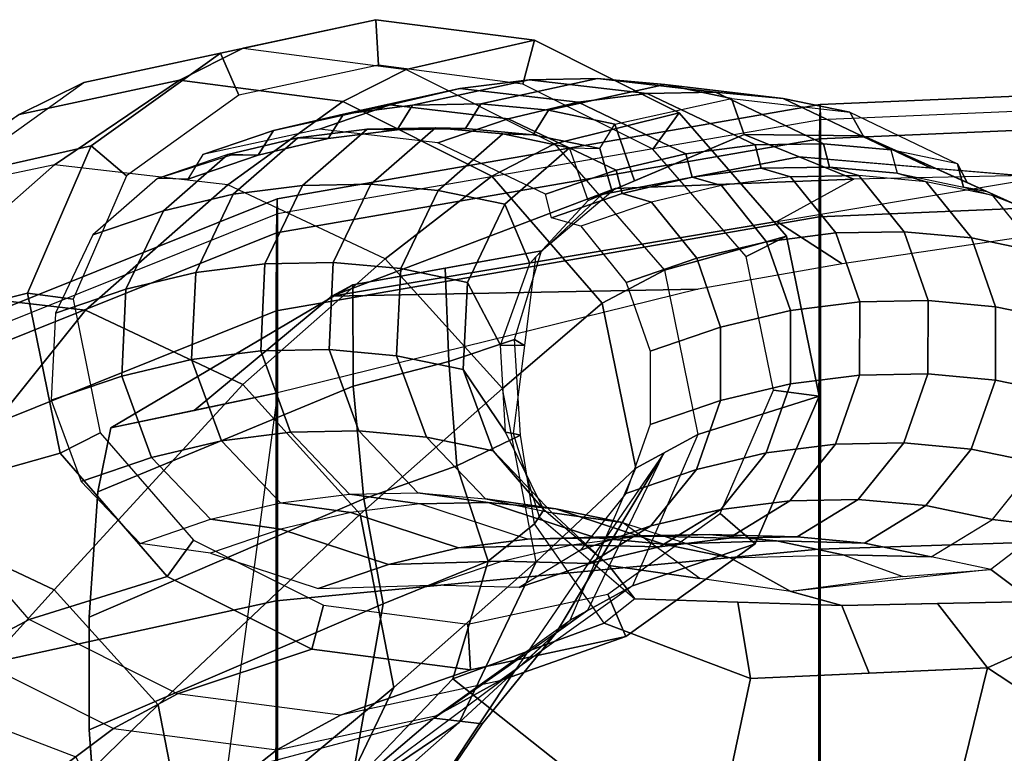
# Model space of a CAD drawing. Units: inches. Extents: x -74 to 74, y -74 to 87.
# Drawn here: x -52 to -49, y -37 to -35 of the extents above; entities that cross this region are included whole.
import ezdxf

# ---------------------------------------------------------------- set-up
doc = ezdxf.new("R2010")
doc.units = ezdxf.units.IN
doc.header["$MEASUREMENT"] = 0
doc.layers.add('SEAT-ARMPAD', color=5, linetype='Continuous')
doc.layers.add('SEAT-FRAME', color=5, linetype='Continuous')

# ---------------------------------------------------------------- blocks, each defined once
blk = doc.blocks.new('1EMBODY_ARMS_0T')
at = {"layer": 'SEAT-ARMPAD'}
for points in [[(0.026, 12.74, 25.8356), (0.0247, 12.6454, 26.1641), (1.5247, 12.7095, 26.1624), (1.526, 12.804, 25.8339)], [(0.0274, 12.698, 25.4964), (0.026, 12.74, 25.8356), (1.526, 12.804, 25.8339), (1.5274, 12.7621, 25.4947)], [(0.0274, 12.698, 25.4964), (0.0258, 8.9137, 25.9617), (1.5258, 8.9138, 25.9678), (1.5274, 12.7621, 25.4947)], [(-1.4741, 12.4798, 25.8614), (-1.4754, 12.3853, 26.1899), (0.0247, 12.6454, 26.1641), (0.026, 12.74, 25.8356)], [(-1.4727, 12.4379, 25.5222), (-1.4741, 12.4798, 25.8614), (0.026, 12.74, 25.8356), (0.0274, 12.698, 25.4964)], [(0.0247, 12.6454, 26.1641), (0.0236, 12.4296, 26.4292), (1.5236, 12.4937, 26.4275), (1.5247, 12.7095, 26.1624)], [(0.0274, 12.698, 25.4964), (-1.4727, 12.4379, 25.5222), (-1.4741, 9.146, 25.927), (0.0258, 8.9137, 25.9617)], [(-1.4754, 12.3853, 26.1899), (-1.4765, 12.1695, 26.455), (0.0236, 12.4296, 26.4292), (0.0247, 12.6454, 26.1641)], [(1.5228, 11.5593, 26.64), (1.5236, 12.4937, 26.4275), (0.0236, 12.4296, 26.4292), (0.0228, 11.5112, 26.6398)], [(-2.9743, 11.878, 25.9293), (-2.9757, 11.7835, 26.2577), (-1.4754, 12.3853, 26.1899), (-1.4741, 12.4798, 25.8614)], [(-2.9729, 11.8361, 25.5901), (-2.9743, 11.878, 25.9293), (-1.4741, 12.4798, 25.8614), (-1.4727, 12.4379, 25.5222)], [(-2.782, 9.5934, 25.8666), (-1.4741, 9.146, 25.927), (-1.4727, 12.4379, 25.5222), (-2.9729, 11.8361, 25.5901)], [(0.0228, 11.5112, 26.6398), (0.0236, 12.4296, 26.4292), (-1.4765, 12.1695, 26.455), (-1.4771, 11.3678, 26.6057)], [(-2.9757, 11.7835, 26.2577), (-2.9767, 11.5677, 26.5228), (-1.4765, 12.1695, 26.455), (-1.4754, 12.3853, 26.1899)], [(-1.4771, 11.3678, 26.6057), (-1.4765, 12.1695, 26.455), (-2.9767, 11.5677, 26.5228), (-2.9771, 11.0409, 26.6159)], [(1.5224, 10.609, 26.7637), (1.5228, 11.5593, 26.64), (0.0228, 11.5112, 26.6398), (0.0224, 10.5768, 26.7615)], [(0.0224, 10.5768, 26.7615), (0.0228, 11.5112, 26.6398), (-1.4771, 11.3678, 26.6057), (-1.4774, 10.5572, 26.6971)], [(-1.4774, 10.5572, 26.6971), (-1.4771, 11.3678, 26.6057), (-2.9771, 11.0409, 26.6159), (-2.9772, 10.5082, 26.6651)]]:
    blk.add_3dface(points, dxfattribs=at)
at = {"layer": 'SEAT-FRAME'}
for points in [[(-2.0082, 12.8014, 18.02), (-1.5676, 12.8961, 17.8922), (-1.2012, 12.9749, 19.14), (-1.6306, 12.8826, 19.2646)], [(-1.6306, 12.8826, 19.2646), (-1.2012, 12.9749, 19.14), (-1.1938, 12.8487, 19.1483), (-1.58, 12.7657, 19.2604)], [(-1.5676, 12.8961, 17.8922), (-1.1177, 12.8374, 17.7744), (-0.7626, 12.9178, 19.0252), (-1.2012, 12.9749, 19.14)], [(-1.1938, 12.8487, 19.1483), (-1.2012, 12.9749, 19.14), (-0.7626, 12.9178, 19.0252), (-0.7952, 12.7967, 19.0439)], [(-2.0082, 12.8014, 18.02), (-1.5676, 12.8961, 17.8922), (-1.7442, 12.8077, 17.2693), (-2.1866, 12.7126, 17.3976)], [(-1.5676, 12.8961, 17.8922), (-1.1177, 12.8374, 17.7744), (-1.2924, 12.7488, 17.151), (-1.7442, 12.8077, 17.2693)], [(-1.1177, 12.8374, 17.7744), (-0.7076, 12.6319, 17.6794), (-0.363, 12.7175, 18.9326), (-0.7626, 12.9178, 19.0252)], [(-0.7952, 12.7967, 19.0439), (-0.7626, 12.9178, 19.0252), (-0.363, 12.7175, 18.9326), (-0.4357, 12.6166, 18.9607)], [(-2.3744, 12.5386, 18.1412), (-2.0082, 12.8014, 18.02), (-1.6306, 12.8826, 19.2646), (-1.9875, 12.6265, 19.3828)], [(-1.9875, 12.6265, 19.3828), (-1.6306, 12.8826, 19.2646), (-1.58, 12.7657, 19.2604), (-1.8905, 12.5428, 19.3632)], [(-1.1177, 12.8374, 17.7744), (-0.7076, 12.6319, 17.6794), (-0.8807, 12.5424, 17.0556), (-1.2924, 12.7488, 17.151)], [(-2.1866, 12.7126, 17.3976), (-1.7442, 12.8077, 17.2693), (-2.089, 12.5739, 15.9435), (-2.5635, 12.4741, 16.0612)], [(-2.3744, 12.5386, 18.1412), (-2.0082, 12.8014, 18.02), (-2.1866, 12.7126, 17.3976), (-2.5543, 12.4487, 17.5193)], [(-1.7442, 12.8077, 17.2693), (-1.2924, 12.7488, 17.151), (-1.6104, 12.5186, 15.8116), (-2.089, 12.5739, 15.9435)], [(-0.969, 12.7846, 19.9259), (-1.2911, 12.714, 20.0085), (-1.1001, 12.7383, 20.7184), (-0.778, 12.8089, 20.6358)], [(-0.778, 12.8089, 20.6358), (-1.1001, 12.7383, 20.7184), (-0.9112, 12.7418, 21.4294), (-0.5891, 12.8124, 21.3467)], [(-0.6424, 12.7467, 19.8397), (-0.969, 12.7846, 19.9259), (-0.778, 12.8089, 20.6358), (-0.4514, 12.771, 20.5496)], [(-0.5891, 12.8124, 21.3467), (-0.9112, 12.7418, 21.4294), (-0.7246, 12.7246, 22.1407), (-0.4025, 12.7952, 22.0581)], [(-0.4514, 12.771, 20.5496), (-0.778, 12.8089, 20.6358), (-0.5891, 12.8124, 21.3467), (-0.2625, 12.7745, 21.2605)], [(-0.4025, 12.7952, 22.0581), (-0.7246, 12.7246, 22.1407), (-0.5405, 12.6862, 22.8519), (-0.2185, 12.7568, 22.7692)], [(-0.2625, 12.7745, 21.2605), (-0.5891, 12.8124, 21.3467), (-0.4025, 12.7952, 22.0581), (-0.0759, 12.7573, 21.9719)], [(-0.0759, 12.7573, 21.9719), (-0.4025, 12.7952, 22.0581), (-0.2185, 12.7568, 22.7692), (0.1082, 12.7189, 22.683)], [(-1.162, 12.739, 19.2175), (-1.4841, 12.6683, 19.3001), (-1.2911, 12.714, 20.0085), (-0.969, 12.7846, 19.9259)], [(-0.8354, 12.7011, 19.1313), (-1.162, 12.739, 19.2175), (-0.969, 12.7846, 19.9259), (-0.6424, 12.7467, 19.8397)], [(-0.3446, 12.6042, 19.7587), (-0.6424, 12.7467, 19.8397), (-0.4514, 12.771, 20.5496), (-0.1536, 12.6285, 20.4686)], [(-0.1536, 12.6285, 20.4686), (-0.4514, 12.771, 20.5496), (-0.2625, 12.7745, 21.2605), (0.0353, 12.632, 21.1796)], [(0.0353, 12.632, 21.1796), (-0.2625, 12.7745, 21.2605), (-0.0759, 12.7573, 21.9719), (0.2219, 12.6148, 21.8909)], [(-1.3569, 12.6724, 18.5113), (-1.679, 12.6018, 18.594), (-1.4841, 12.6683, 19.3001), (-1.162, 12.739, 19.2175)], [(-1.1754, 12.3136, 15.6786), (-1.6104, 12.5186, 15.8116), (-1.2924, 12.7488, 17.151), (-0.8807, 12.5424, 17.0556)], [(-1.0303, 12.6345, 18.4251), (-1.3569, 12.6724, 18.5113), (-1.162, 12.739, 19.2175), (-0.8354, 12.7011, 19.1313)], [(-1.2911, 12.714, 20.0085), (-1.3333, 12.6463, 20.0172), (-1.1423, 12.6706, 20.7272), (-1.1001, 12.7383, 20.7184)], [(-1.1001, 12.7383, 20.7184), (-1.1423, 12.6706, 20.7272), (-0.9534, 12.6741, 21.4381), (-0.9112, 12.7418, 21.4294)], [(-0.9112, 12.7418, 21.4294), (-0.9534, 12.6741, 21.4381), (-0.7668, 12.6569, 22.1494), (-0.7246, 12.7246, 22.1407)], [(-0.5376, 12.5586, 19.0503), (-0.8354, 12.7011, 19.1313), (-0.6424, 12.7467, 19.8397), (-0.3446, 12.6042, 19.7587)], [(-0.5405, 12.6862, 22.8519), (-0.2185, 12.7568, 22.7692), (-0.1837, 12.6571, 23.3591), (-0.4862, 12.5291, 23.4389)], [(-0.2185, 12.7568, 22.7692), (0.1082, 12.7189, 22.683), (0.1451, 12.6536, 23.2729), (-0.1837, 12.6571, 23.3591)], [(0.2219, 12.6148, 21.8909), (-0.0759, 12.7573, 21.9719), (0.1082, 12.7189, 22.683), (0.406, 12.5764, 22.602)], [(-1.4841, 12.6683, 19.3001), (-1.5263, 12.6006, 19.3089), (-1.3333, 12.6463, 20.0172), (-1.2911, 12.714, 20.0085)], [(-0.5827, 12.6185, 22.8606), (-0.5405, 12.6862, 22.8519), (-0.7246, 12.7246, 22.1407), (-0.7668, 12.6569, 22.1494)], [(-0.7076, 12.6319, 17.6794), (-0.4038, 12.2818, 17.6251), (-0.0668, 12.3762, 18.8798), (-0.363, 12.7175, 18.9326)], [(-0.178, 12.3197, 18.9147), (-0.4357, 12.6166, 18.9607), (-0.363, 12.7175, 18.9326), (-0.0668, 12.3762, 18.8798)], [(0.1082, 12.7189, 22.683), (0.406, 12.5764, 22.602), (0.4326, 12.5243, 23.1967), (0.1451, 12.6536, 23.2729)], [(-0.7325, 12.492, 18.3442), (-1.0303, 12.6345, 18.4251), (-0.8354, 12.7011, 19.1313), (-0.5376, 12.5586, 19.0503)], [(-0.4862, 12.5291, 23.4389), (-0.5491, 12.5024, 23.4556), (-0.5827, 12.6185, 22.8606), (-0.5405, 12.6862, 22.8519)], [(-1.679, 12.6018, 18.594), (-1.7212, 12.5341, 18.6027), (-1.5263, 12.6006, 19.3089), (-1.4841, 12.6683, 19.3001)], [(-1.4168, 12.6482, 20.0397), (-1.5952, 12.4922, 20.0829), (-1.4042, 12.5165, 20.7928), (-1.2257, 12.6725, 20.7496)], [(-1.2257, 12.6725, 20.7496), (-1.1423, 12.6706, 20.7272), (-1.3333, 12.6463, 20.0172), (-1.4168, 12.6482, 20.0397)], [(-1.2257, 12.6725, 20.7496), (-1.4042, 12.5165, 20.7928), (-1.2154, 12.52, 21.5038), (-1.0369, 12.676, 21.4606)], [(-1.0369, 12.676, 21.4606), (-0.9534, 12.6741, 21.4381), (-1.1423, 12.6706, 20.7272), (-1.2257, 12.6725, 20.7496)], [(-1.0369, 12.676, 21.4606), (-1.2154, 12.52, 21.5038), (-1.0288, 12.5028, 22.2151), (-0.8503, 12.6588, 22.1719)], [(-0.8503, 12.6588, 22.1719), (-0.7668, 12.6569, 22.1494), (-0.9534, 12.6741, 21.4381), (-1.0369, 12.676, 21.4606)], [(-0.8503, 12.6588, 22.1719), (-1.0288, 12.5028, 22.2151), (-0.8447, 12.4644, 22.9262), (-0.6662, 12.6204, 22.883)], [(-0.7668, 12.6569, 22.1494), (-0.8503, 12.6588, 22.1719), (-0.6662, 12.6204, 22.883), (-0.5827, 12.6185, 22.8606)], [(-0.6147, 12.4746, 23.4729), (-0.1837, 12.6571, 23.3591), (-0.032, 12.5955, 23.799), (-0.5772, 12.4912, 23.897)], [(-0.1837, 12.6571, 23.3591), (0.1451, 12.6536, 23.2729), (0.3336, 12.5646, 23.6966), (-0.032, 12.5955, 23.799)], [(0.1451, 12.6536, 23.2729), (0.5628, 12.4658, 23.1622), (0.6992, 12.5336, 23.5943), (0.3336, 12.5646, 23.6966)], [(-2.5556, 12.1202, 18.2248), (-2.3744, 12.5386, 18.1412), (-1.9875, 12.6265, 19.3828), (-2.1641, 12.2187, 19.4642)], [(-2.1641, 12.2187, 19.4642), (-1.9875, 12.6265, 19.3828), (-1.8905, 12.5428, 19.3632), (-2.038, 12.2022, 19.4312)], [(-1.6098, 12.6025, 19.3313), (-1.7883, 12.4465, 19.3745), (-1.5952, 12.4922, 20.0829), (-1.4168, 12.6482, 20.0397)], [(-1.4168, 12.6482, 20.0397), (-1.3333, 12.6463, 20.0172), (-1.5263, 12.6006, 19.3089), (-1.6098, 12.6025, 19.3313)], [(-0.7076, 12.6319, 17.6794), (-0.4038, 12.2818, 17.6251), (-0.5755, 12.1909, 17.0011), (-0.8807, 12.5424, 17.0556)], [(-0.3446, 12.6042, 19.7587), (-0.1536, 12.6285, 20.4686), (-0.1366, 12.5639, 20.4626), (-0.3276, 12.5396, 19.7526)], [(-0.1536, 12.6285, 20.4686), (0.0353, 12.632, 21.1796), (0.0523, 12.5674, 21.1735), (-0.1366, 12.5639, 20.4626)], [(0.0353, 12.632, 21.1796), (0.2219, 12.6148, 21.8909), (0.2388, 12.5502, 21.8848), (0.0523, 12.5674, 21.1735)], [(-1.8047, 12.5359, 18.6252), (-1.9832, 12.3799, 18.6684), (-1.7883, 12.4465, 19.3745), (-1.6098, 12.6025, 19.3313)], [(-1.6001, 12.6008, 19.3288), (-1.5263, 12.6006, 19.3089), (-1.7212, 12.5341, 18.6027), (-1.8047, 12.5359, 18.6252)], [(-0.6662, 12.6204, 22.883), (-0.8447, 12.4644, 22.9262), (-0.7759, 12.3008, 23.5161), (-0.6147, 12.4746, 23.4729)], [(-0.6662, 12.6204, 22.883), (-0.5827, 12.6185, 22.8606), (-0.5491, 12.5024, 23.4556), (-0.6147, 12.4746, 23.4729)], [(-0.5376, 12.5586, 19.0503), (-0.3446, 12.6042, 19.7587), (-0.3276, 12.5396, 19.7526), (-0.5207, 12.4939, 19.0443)], [(0.0875, 12.2999, 25.5339), (-0.0932, 12.4167, 24.8355), (1.1369, 12.6227, 24.7067), (1.5274, 12.5123, 25.5045)], [(-0.0932, 12.4167, 24.8355), (1.1369, 12.6227, 24.7067), (0.9444, 12.5511, 23.9777), (0.1198, 12.5339, 24.2388)], [(0.2219, 12.6148, 21.8909), (0.2388, 12.5502, 21.8848), (0.4229, 12.5118, 22.596), (0.406, 12.5764, 22.602)], [(-2.957, 12.1269, 14.8139), (-2.4825, 12.2267, 14.6962), (-2.089, 12.5739, 15.9435), (-2.5635, 12.4741, 16.0612)], [(-2.4825, 12.2267, 14.6962), (-2.004, 12.1714, 14.5643), (-1.6104, 12.5186, 15.8116), (-2.089, 12.5739, 15.9435)], [(-0.5772, 12.4912, 23.897), (-0.032, 12.5955, 23.799), (0.1198, 12.5339, 24.2388), (-0.5397, 12.5077, 24.3211)], [(-0.032, 12.5955, 23.799), (0.6992, 12.5336, 23.5943), (0.9444, 12.5511, 23.9777), (0.1198, 12.5339, 24.2388)], [(0.406, 12.5764, 22.602), (0.4229, 12.5118, 22.596), (0.487, 12.4998, 23.1823), (0.4326, 12.5243, 23.1967)], [(0.487, 12.4998, 23.1823), (0.4326, 12.5243, 23.1967), (0.406, 12.5764, 22.602), (0.4229, 12.5118, 22.596)], [(-0.8515, 11.9548, 15.5622), (-1.1754, 12.3136, 15.6786), (-0.8807, 12.5424, 17.0556), (-0.5755, 12.1909, 17.0011)], [(-0.7325, 12.492, 18.3442), (-0.5376, 12.5586, 19.0503), (-0.5207, 12.4939, 19.0443), (-0.7156, 12.4273, 18.3381)], [(-0.1366, 12.5639, 20.4626), (-0.0556, 12.5406, 20.4389), (-0.2466, 12.5162, 19.729), (-0.3276, 12.5396, 19.7526)], [(0.0523, 12.5674, 21.1735), (0.1333, 12.5441, 21.1498), (-0.0556, 12.5406, 20.4389), (-0.1366, 12.5639, 20.4626)], [(0.1333, 12.5441, 21.1498), (0.0523, 12.5674, 21.1735), (0.1333, 12.5441, 21.1498), (-0.0556, 12.5406, 20.4389)], [(-0.0556, 12.5406, 20.4389), (0.0693, 12.3851, 20.4028), (0.2582, 12.3886, 21.1138), (0.1333, 12.5441, 21.1498)], [(0.2388, 12.5502, 21.8848), (0.3198, 12.5268, 21.8612), (0.1333, 12.5441, 21.1498), (0.0523, 12.5674, 21.1735)], [(0.1333, 12.5441, 21.1498), (0.2582, 12.3886, 21.1138), (0.4448, 12.3714, 21.8251), (0.3198, 12.5268, 21.8612)], [(0.4229, 12.5118, 22.596), (0.5039, 12.4884, 22.5723), (0.3198, 12.5268, 21.8612), (0.2388, 12.5502, 21.8848)], [(0.3198, 12.5268, 21.8612), (0.2388, 12.5502, 21.8848), (0.2388, 12.5502, 21.8848), (0.3198, 12.5268, 21.8612)], [(-2.004, 12.1714, 14.5643), (-1.5689, 11.9663, 14.4313), (-1.1754, 12.3136, 15.6786), (-1.6104, 12.5186, 15.8116)], [(-1.5952, 12.4922, 20.0829), (-1.6989, 12.2758, 20.1052), (-1.5078, 12.3001, 20.8151), (-1.4042, 12.5165, 20.7928)], [(-1.4042, 12.5165, 20.7928), (-1.5078, 12.3001, 20.8151), (-1.319, 12.3036, 21.5261), (-1.2154, 12.52, 21.5038)], [(-0.5397, 12.5077, 24.3211), (0.1198, 12.5339, 24.2388), (-0.0932, 12.4167, 24.8355), (-1.3232, 12.2106, 24.9643)], [(-1.2154, 12.52, 21.5038), (-1.319, 12.3036, 21.5261), (-1.1324, 12.2864, 22.2374), (-1.0288, 12.5028, 22.2151)], [(-0.3276, 12.5396, 19.7526), (-0.2466, 12.5162, 19.729), (-0.4397, 12.4706, 19.0206), (-0.5207, 12.4939, 19.0443)], [(-0.4397, 12.4706, 19.0206), (-0.3147, 12.3152, 18.9845), (-0.1217, 12.3608, 19.6929), (-0.2466, 12.5162, 19.729)], [(-0.2466, 12.5162, 19.729), (-0.1217, 12.3608, 19.6929), (0.0693, 12.3851, 20.4028), (-0.0556, 12.5406, 20.4389)], [(0.3198, 12.5268, 21.8612), (0.4448, 12.3714, 21.8251), (0.6289, 12.333, 22.5362), (0.5039, 12.4884, 22.5723)], [(-1.7883, 12.4465, 19.3745), (-1.8919, 12.2301, 19.3968), (-1.6989, 12.2758, 20.1052), (-1.5952, 12.4922, 20.0829)], [(-0.7436, 12.336, 24.28), (-0.5397, 12.5077, 24.3211), (-1.3232, 12.2106, 24.9643), (-1.2645, 12.2414, 24.8021)], [(-1.0288, 12.5028, 22.2151), (-1.1324, 12.2864, 22.2374), (-0.9483, 12.248, 22.9486), (-0.8447, 12.4644, 22.9262)], [(-0.5772, 12.4912, 23.897), (-0.7598, 12.3184, 23.8981), (-0.7759, 12.3008, 23.5161), (-0.6147, 12.4746, 23.4729)], [(-0.7436, 12.336, 24.28), (-0.5397, 12.5077, 24.3211), (-0.5772, 12.4912, 23.897), (-0.7598, 12.3184, 23.8981)], [(-0.5207, 12.4939, 19.0443), (-0.4397, 12.4706, 19.0206), (-0.6346, 12.404, 18.3144), (-0.7156, 12.4273, 18.3381)], [(0.4229, 12.5118, 22.596), (0.5039, 12.4884, 22.5723), (0.5628, 12.4658, 23.1622), (0.487, 12.4998, 23.1823)], [(0.6289, 12.333, 22.5362), (0.5039, 12.4884, 22.5723), (0.5628, 12.4658, 23.1622), (0.7033, 12.3242, 23.1261)], [(-0.8447, 12.4644, 22.9262), (-0.9483, 12.248, 22.9486), (-0.8564, 12.0748, 23.5384), (-0.7759, 12.3008, 23.5161)], [(-0.6346, 12.404, 18.3144), (-0.5096, 12.2486, 18.2784), (-0.3147, 12.3152, 18.9845), (-0.4397, 12.4706, 19.0206)], [(-1.9832, 12.3799, 18.6684), (-2.0868, 12.1636, 18.6907), (-1.8919, 12.2301, 19.3968), (-1.7883, 12.4465, 19.3745)], [(-1.3232, 12.2106, 24.9643), (-0.0932, 12.4167, 24.8355), (0.0875, 12.2999, 25.5339), (-0.3111, 12.2297, 25.5384)], [(-0.1217, 12.3608, 19.6929), (-0.0554, 12.1705, 19.6714), (0.1356, 12.1948, 20.3813), (0.0693, 12.3851, 20.4028)], [(0.0693, 12.3851, 20.4028), (0.1356, 12.1948, 20.3813), (0.3245, 12.1983, 21.0922), (0.2582, 12.3886, 21.1138)], [(0.2582, 12.3886, 21.1138), (0.3245, 12.1983, 21.0922), (0.511, 12.1811, 21.8036), (0.4448, 12.3714, 21.8251)], [(-0.4038, 12.2818, 17.6251), (-0.3112, 11.8278, 17.637), (0.0234, 11.9337, 18.8913), (-0.0668, 12.3762, 18.8798)], [(-0.3147, 12.3152, 18.9845), (-0.2485, 12.1248, 18.963), (-0.0554, 12.1705, 19.6714), (-0.1217, 12.3608, 19.6929)], [(-0.178, 12.3197, 18.9147), (-0.0668, 12.3762, 18.8798), (0.0234, 11.9337, 18.8913), (-0.1027, 11.9501, 18.9243)], [(0.4448, 12.3714, 21.8251), (0.511, 12.1811, 21.8036), (0.6951, 12.1427, 22.5147), (0.6289, 12.333, 22.5362)], [(-0.8182, 12.0905, 24.2134), (-0.7436, 12.336, 24.28), (-1.0096, 12.2877, 24.5467), (-0.9997, 12.0293, 24.4876)], [(-0.8182, 12.0905, 24.2134), (-0.7436, 12.336, 24.28), (-0.7598, 12.3184, 23.8981), (-0.7909, 12.0743, 23.8834)], [(-1.6989, 12.2758, 20.1052), (-1.7103, 12.0351, 20.1029), (-1.5193, 12.0594, 20.8128), (-1.5078, 12.3001, 20.8151)], [(-1.5689, 11.9663, 14.4313), (-1.245, 11.6076, 14.3149), (-0.8515, 11.9548, 15.5622), (-1.1754, 12.3136, 15.6786)], [(-1.5078, 12.3001, 20.8151), (-1.5193, 12.0594, 20.8128), (-1.3305, 12.0629, 21.5238), (-1.319, 12.3036, 21.5261)], [(-1.319, 12.3036, 21.5261), (-1.3305, 12.0629, 21.5238), (-1.1439, 12.0457, 22.2351), (-1.1324, 12.2864, 22.2374)], [(-0.7598, 12.3184, 23.8981), (-0.7909, 12.0743, 23.8834), (-0.8564, 12.0748, 23.5384), (-0.7759, 12.3008, 23.5161)], [(-0.5096, 12.2486, 18.2784), (-0.4434, 12.0583, 18.2568), (-0.2485, 12.1248, 18.963), (-0.3147, 12.3152, 18.9845)], [(-1.8919, 12.2301, 19.3968), (-1.9034, 11.9895, 19.3945), (-1.7103, 12.0351, 20.1029), (-1.6989, 12.2758, 20.1052)], [(-0.9997, 12.0293, 24.4876), (-1.0096, 12.2877, 24.5467), (-1.2645, 12.2414, 24.8021), (-1.2635, 11.9616, 24.6613)], [(-1.1324, 12.2864, 22.2374), (-1.1439, 12.0457, 22.2351), (-0.9598, 12.0073, 22.9462), (-0.9483, 12.248, 22.9486)], [(-0.4038, 12.2818, 17.6251), (-0.3112, 11.8278, 17.637), (-0.4826, 11.7349, 17.013), (-0.5755, 12.1909, 17.0011)], [(-0.9483, 12.248, 22.9486), (-0.9598, 12.0073, 22.9462), (-0.8426, 11.8343, 23.5361), (-0.8564, 12.0748, 23.5384)], [(-2.9025, 11.6302, 13.1523), (-2.4772, 11.581, 13.035), (-2.004, 12.1714, 14.5643), (-2.4825, 12.2267, 14.6962)], [(-2.463, 11.6661, 18.2366), (-2.5556, 12.1202, 18.2248), (-2.1641, 12.2187, 19.4642), (-2.0739, 11.7761, 19.4757)], [(-1.9627, 11.8327, 19.4408), (-2.0739, 11.7761, 19.4757), (-2.1641, 12.2187, 19.4642), (-2.038, 12.2022, 19.4312)], [(-2.0868, 12.1636, 18.6907), (-2.0983, 11.9229, 18.6884), (-1.9034, 11.9895, 19.3945), (-1.8919, 12.2301, 19.3968)], [(-1.2635, 11.9616, 24.6613), (-1.2645, 12.2414, 24.8021), (-1.9338, 11.846, 25.2228), (-1.9692, 11.6693, 25.1576)], [(-1.2645, 12.2414, 24.8021), (-1.3232, 12.2106, 24.9643), (-1.7033, 11.8943, 25.403), (-1.9338, 11.846, 25.2228)], [(-1.7033, 11.8943, 25.403), (-1.3232, 12.2106, 24.9643), (-0.3111, 12.2297, 25.5384), (-1.4729, 11.9426, 25.5831)], [(-0.5755, 12.1909, 17.0011), (-0.4826, 11.7349, 17.013), (-0.7582, 11.4753, 15.4969), (-0.8515, 11.9548, 15.5622)], [(-0.0554, 12.1705, 19.6714), (-0.0557, 11.9679, 19.667), (0.1353, 11.9922, 20.3769), (0.1356, 12.1948, 20.3813)], [(0.1356, 12.1948, 20.3813), (0.1353, 11.9922, 20.3769), (0.3241, 11.9957, 21.0878), (0.3245, 12.1983, 21.0922)], [(0.3245, 12.1983, 21.0922), (0.3241, 11.9957, 21.0878), (0.5107, 11.9784, 21.7992), (0.511, 12.1811, 21.8036)], [(-2.4772, 11.581, 13.035), (-2.0904, 11.3987, 12.9168), (-1.5689, 11.9663, 14.4313), (-2.004, 12.1714, 14.5643)], [(-0.2485, 12.1248, 18.963), (-0.2488, 11.9222, 18.9586), (-0.0557, 11.9679, 19.667), (-0.0554, 12.1705, 19.6714)], [(0.511, 12.1811, 21.8036), (0.5107, 11.9784, 21.7992), (0.6948, 11.94, 22.5103), (0.6951, 12.1427, 22.5147)], [(-0.4434, 12.0583, 18.2568), (-0.4437, 11.8556, 18.2524), (-0.2488, 11.9222, 18.9586), (-0.2485, 12.1248, 18.963)], [(-0.8013, 11.8263, 24.2015), (-0.8182, 12.0905, 24.2134), (-0.9997, 12.0293, 24.4876), (-0.9775, 11.7415, 24.4709)], [(-0.8013, 11.8263, 24.2015), (-0.8182, 12.0905, 24.2134), (-0.7909, 12.0743, 23.8834), (-0.822, 11.8303, 23.8688)], [(-1.7103, 12.0351, 20.1029), (-1.6277, 11.8103, 20.0763), (-1.4367, 11.8346, 20.7863), (-1.5193, 12.0594, 20.8128)], [(-1.5193, 12.0594, 20.8128), (-1.4367, 11.8346, 20.7863), (-1.2479, 11.8381, 21.4972), (-1.3305, 12.0629, 21.5238)], [(-1.3305, 12.0629, 21.5238), (-1.2479, 11.8381, 21.4972), (-1.0613, 11.8209, 22.2085), (-1.1439, 12.0457, 22.2351)], [(-0.822, 11.8303, 23.8688), (-0.8426, 11.8343, 23.5361), (-0.8564, 12.0748, 23.5384), (-0.7909, 12.0743, 23.8834)], [(-1.9034, 11.9895, 19.3945), (-1.8208, 11.7647, 19.368), (-1.6277, 11.8103, 20.0763), (-1.7103, 12.0351, 20.1029)], [(-0.9775, 11.7415, 24.4709), (-0.9997, 12.0293, 24.4876), (-1.2635, 11.9616, 24.6613), (-1.2342, 11.6504, 24.6411)], [(-1.1439, 12.0457, 22.2351), (-1.0613, 11.8209, 22.2085), (-0.8772, 11.7825, 22.9197), (-0.9598, 12.0073, 22.9462)], [(-0.9598, 12.0073, 22.9462), (-0.8772, 11.7825, 22.9197), (-0.737, 11.6193, 23.5095), (-0.8426, 11.8343, 23.5361)], [(-2.0983, 11.9229, 18.6884), (-2.0157, 11.6981, 18.6618), (-1.8208, 11.7647, 19.368), (-1.9034, 11.9895, 19.3945)], [(-0.0557, 11.9679, 19.667), (-0.1226, 11.777, 19.6802), (0.0684, 11.8013, 20.3902), (0.1353, 11.9922, 20.3769)], [(0.1353, 11.9922, 20.3769), (0.0684, 11.8013, 20.3902), (0.2573, 11.8048, 21.1011), (0.3241, 11.9957, 21.0878)], [(0.3241, 11.9957, 21.0878), (0.2573, 11.8048, 21.1011), (0.4439, 11.7876, 21.8124), (0.5107, 11.9784, 21.7992)], [(0.5107, 11.9784, 21.7992), (0.4439, 11.7876, 21.8124), (0.628, 11.7492, 22.5236), (0.6948, 11.94, 22.5103)], [(-2.0904, 11.3987, 12.9168), (-1.8025, 11.0799, 12.8134), (-1.245, 11.6076, 14.3149), (-1.5689, 11.9663, 14.4313)], [(-1.2342, 11.6504, 24.6411), (-1.2635, 11.9616, 24.6613), (-1.9692, 11.6693, 25.1576), (-1.9931, 11.3228, 25.1892)], [(-1.245, 11.6076, 14.3149), (-1.1517, 11.1281, 14.2496), (-0.7582, 11.4753, 15.4969), (-0.8515, 11.9548, 15.5622)], [(-0.2488, 11.9222, 18.9586), (-0.3156, 11.7313, 18.9719), (-0.1226, 11.777, 19.6802), (-0.0557, 11.9679, 19.667)], [(-0.1027, 11.9501, 18.9243), (0.0234, 11.9337, 18.8913), (-0.1532, 11.5259, 18.9727), (-0.2502, 11.6096, 18.9923)], [(-1.4729, 11.9426, 25.5831), (-1.9338, 11.846, 25.2228), (-1.8185, 11.8701, 25.3129), (-1.7033, 11.8943, 25.403)], [(-0.4437, 11.8556, 18.2524), (-0.5105, 11.6648, 18.2657), (-0.3156, 11.7313, 18.9719), (-0.2488, 11.9222, 18.9586)], [(-0.3112, 11.8278, 17.637), (-0.4924, 11.4094, 17.7205), (-0.1532, 11.5259, 18.9727), (0.0234, 11.9337, 18.8913)], [(-1.4367, 11.8346, 20.7863), (-1.2738, 11.6632, 20.7399), (-1.085, 11.6667, 21.4509), (-1.2479, 11.8381, 21.4972)], [(-1.2479, 11.8381, 21.4972), (-1.085, 11.6667, 21.4509), (-0.8984, 11.6495, 22.1622), (-1.0613, 11.8209, 22.2085)], [(-1.705, 11.5358, 19.3948), (-1.7777, 11.4349, 19.4228), (-2.0739, 11.7761, 19.4757), (-1.9627, 11.8327, 19.4408)], [(-1.8208, 11.7647, 19.368), (-1.6579, 11.5933, 19.3216), (-1.4649, 11.6389, 20.03), (-1.6277, 11.8103, 20.0763)], [(-1.6277, 11.8103, 20.0763), (-1.4649, 11.6389, 20.03), (-1.2738, 11.6632, 20.7399), (-1.4367, 11.8346, 20.7863)], [(-1.0613, 11.8209, 22.2085), (-0.8984, 11.6495, 22.1622), (-0.7143, 11.6111, 22.8733), (-0.8772, 11.7825, 22.9197)], [(-0.7626, 11.5812, 24.2142), (-0.8013, 11.8263, 24.2015), (-0.9775, 11.7415, 24.4709), (-0.8907, 11.4773, 24.5503)], [(-0.822, 11.8303, 23.8688), (-0.7498, 11.6003, 23.8619), (-0.737, 11.6193, 23.5095), (-0.8426, 11.8343, 23.5361)], [(-0.7626, 11.5812, 24.2142), (-0.8013, 11.8263, 24.2015), (-0.822, 11.8303, 23.8688), (-0.7498, 11.6003, 23.8619)], [(-0.3112, 11.8278, 17.637), (-0.4924, 11.4094, 17.7205), (-0.6646, 11.3148, 17.0969), (-0.4826, 11.7349, 17.013)], [(-0.8772, 11.7825, 22.9197), (-0.7143, 11.6111, 22.8733), (-0.5571, 11.4659, 23.4632), (-0.737, 11.6193, 23.5095)], [(-0.1226, 11.777, 19.6802), (-0.248, 11.6205, 19.7096), (-0.057, 11.6448, 20.4195), (0.0684, 11.8013, 20.3902)], [(0.0684, 11.8013, 20.3902), (-0.057, 11.6448, 20.4195), (0.1319, 11.6483, 21.1304), (0.2573, 11.8048, 21.1011)], [(0.2573, 11.8048, 21.1011), (0.1319, 11.6483, 21.1304), (0.3185, 11.6311, 21.8418), (0.4439, 11.7876, 21.8124)], [(0.4439, 11.7876, 21.8124), (0.3185, 11.6311, 21.8418), (0.5025, 11.5927, 22.5529), (0.628, 11.7492, 22.5236)], [(-2.1592, 11.316, 18.1823), (-2.463, 11.6661, 18.2366), (-2.0739, 11.7761, 19.4757), (-1.7777, 11.4349, 19.4228)], [(-2.0157, 11.6981, 18.6618), (-1.8528, 11.5267, 18.6155), (-1.6579, 11.5933, 19.3216), (-1.8208, 11.7647, 19.368)], [(-0.8178, 11.173, 16.3064), (-0.7033, 11.279, 16.8974), (-0.5545, 11.5278, 17.0951), (-0.4057, 11.7766, 17.2928)], [(-0.7033, 11.279, 16.8974), (-0.6152, 11.3419, 17.2757), (-0.4057, 11.7766, 17.2928), (-0.4801, 11.6522, 17.1939)], [(-0.3156, 11.7313, 18.9719), (-0.4411, 11.5749, 19.0012), (-0.248, 11.6205, 19.7096), (-0.1226, 11.777, 19.6802)], [(-0.8907, 11.4773, 24.5503), (-0.9775, 11.7415, 24.4709), (-1.2342, 11.6504, 24.6411), (-1.1813, 11.3597, 24.7451)], [(-0.7582, 11.4753, 15.4969), (-0.971, 11.0311, 15.516), (-0.6646, 11.3148, 17.0969), (-0.4826, 11.7349, 17.013)], [(-0.5105, 11.6648, 18.2657), (-0.636, 11.5083, 18.295), (-0.4411, 11.5749, 19.0012), (-0.3156, 11.7313, 18.9719)], [(0.5025, 11.5927, 22.5529), (0.628, 11.7492, 22.5236), (0.7634, 11.7435, 23.1134), (0.655, 11.5748, 23.1428)], [(-2.1592, 11.316, 18.1823), (-2.463, 11.6661, 18.2366), (-2.6433, 11.5726, 17.6151), (-2.3382, 11.221, 17.5606)], [(-1.9931, 11.3228, 25.1892), (-1.9932, 11.011, 25.2469), (-1.1813, 11.3597, 24.7451), (-1.2342, 11.6504, 24.6411)], [(-1.4649, 11.6389, 20.03), (-1.2738, 11.6632, 20.7399), (-1.0796, 11.6362, 20.6911), (-1.2706, 11.6119, 19.9811)], [(-1.2738, 11.6632, 20.7399), (-1.085, 11.6667, 21.4509), (-0.8908, 11.6397, 21.402), (-1.0796, 11.6362, 20.6911)], [(-1.085, 11.6667, 21.4509), (-0.8984, 11.6495, 22.1622), (-0.7042, 11.6225, 22.1133), (-0.8908, 11.6397, 21.402)], [(-0.7143, 11.6111, 22.8733), (-0.5201, 11.5841, 22.8245), (-0.7042, 11.6225, 22.1133), (-0.8984, 11.6495, 22.1622)], [(-0.248, 11.6205, 19.7096), (-0.4171, 11.517, 19.7515), (-0.2261, 11.5413, 20.4614), (-0.057, 11.6448, 20.4195)], [(-0.057, 11.6448, 20.4195), (-0.2261, 11.5413, 20.4614), (-0.0373, 11.5448, 21.1724), (0.1319, 11.6483, 21.1304)], [(0.1319, 11.6483, 21.1304), (-0.0373, 11.5448, 21.1724), (0.1493, 11.5276, 21.8837), (0.3185, 11.6311, 21.8418)], [(-1.6579, 11.5933, 19.3216), (-1.4649, 11.6389, 20.03), (-1.2706, 11.6119, 19.9811), (-1.4637, 11.5662, 19.2728)], [(-1.2706, 11.6119, 19.9811), (-0.973, 11.5142, 19.9012), (-0.782, 11.5385, 20.6111), (-1.0796, 11.6362, 20.6911)], [(-0.782, 11.5385, 20.6111), (-1.0796, 11.6362, 20.6911), (-0.8908, 11.6397, 21.402), (-0.5932, 11.542, 21.3221)], [(-0.5932, 11.542, 21.3221), (-0.8908, 11.6397, 21.402), (-0.7042, 11.6225, 22.1133), (-0.4066, 11.5248, 22.0334)], [(-0.5571, 11.4659, 23.4632), (-0.737, 11.6193, 23.5095), (-0.7498, 11.6003, 23.8619), (-0.4859, 11.3735, 23.8655)], [(-0.4066, 11.5248, 22.0334), (-0.7042, 11.6225, 22.1133), (-0.5201, 11.5841, 22.8245), (-0.2225, 11.4864, 22.7446)], [(-0.4411, 11.5749, 19.0012), (-0.6102, 11.4714, 19.0431), (-0.4171, 11.517, 19.7515), (-0.248, 11.6205, 19.7096)], [(0.3185, 11.6311, 21.8418), (0.1493, 11.5276, 21.8837), (0.3334, 11.4892, 22.5948), (0.5025, 11.5927, 22.5529)], [(0.655, 11.5748, 23.1428), (0.4976, 11.4542, 23.1847), (0.6159, 11.3658, 23.6251), (0.7908, 11.6426, 23.5746)], [(-1.8528, 11.5267, 18.6155), (-1.6579, 11.5933, 19.3216), (-1.4637, 11.5662, 19.2728), (-1.6586, 11.4997, 18.5666)], [(-1.8025, 11.0799, 12.8134), (-1.7196, 10.6536, 12.7553), (-1.1517, 11.1281, 14.2496), (-1.245, 11.6076, 14.3149)], [(-1.4637, 11.5662, 19.2728), (-1.1661, 11.4686, 19.1928), (-0.973, 11.5142, 19.9012), (-1.2706, 11.6119, 19.9811)], [(-0.5706, 11.3057, 24.1709), (-0.7626, 11.5812, 24.2142), (-0.7498, 11.6003, 23.8619), (-0.4859, 11.3735, 23.8655)], [(-0.5201, 11.5841, 22.8245), (-0.7143, 11.6111, 22.8733), (-0.5571, 11.4659, 23.4632), (-0.306, 11.4296, 23.3988)], [(-0.2502, 11.6096, 18.9923), (-0.1532, 11.5259, 18.9727), (-0.5101, 11.2697, 19.0909), (-0.5607, 11.3867, 19.0951)], [(0.3334, 11.4892, 22.5948), (0.5025, 11.5927, 22.5529), (0.655, 11.5748, 23.1428), (0.4976, 11.4542, 23.1847)], [(-3.0305, 10.882, 11.6935), (-2.6976, 10.7252, 11.5918), (-2.0904, 11.3987, 12.9168), (-2.4772, 11.581, 13.035)], [(-1.6586, 11.4997, 18.5666), (-1.361, 11.402, 18.4867), (-1.1661, 11.4686, 19.1928), (-1.4637, 11.5662, 19.2728)], [(-0.5706, 11.3057, 24.1709), (-0.7626, 11.5812, 24.2142), (-0.8907, 11.4773, 24.5503), (-0.9881, 11.1521, 24.6872)], [(-0.636, 11.5083, 18.295), (-0.8051, 11.4048, 18.337), (-0.6102, 11.4714, 19.0431), (-0.4411, 11.5749, 19.0012)], [(-0.5201, 11.5841, 22.8245), (-0.2225, 11.4864, 22.7446), (-0.0549, 11.3933, 23.3344), (-0.306, 11.4296, 23.3988)], [(-1.3455, 11.3556, 19.3115), (-1.3781, 11.2346, 19.3303), (-1.7777, 11.4349, 19.4228), (-1.705, 11.5358, 19.3948)], [(-0.973, 11.5142, 19.9012), (-0.6603, 11.5232, 19.8197), (-0.4693, 11.5475, 20.5296), (-0.782, 11.5385, 20.6111)], [(-0.4693, 11.5475, 20.5296), (-0.782, 11.5385, 20.6111), (-0.5932, 11.542, 21.3221), (-0.2805, 11.551, 21.2405)], [(-0.6603, 11.5232, 19.8197), (-0.4693, 11.5475, 20.5296), (-0.2261, 11.5413, 20.4614), (-0.4171, 11.517, 19.7515)], [(-0.2805, 11.551, 21.2405), (-0.5932, 11.542, 21.3221), (-0.4066, 11.5248, 22.0334), (-0.0939, 11.5338, 21.9519)], [(-0.2805, 11.551, 21.2405), (-0.0373, 11.5448, 21.1724), (-0.2261, 11.5413, 20.4614), (-0.4693, 11.5475, 20.5296)], [(-0.0373, 11.5448, 21.1724), (-0.2805, 11.551, 21.2405), (-0.0939, 11.5338, 21.9519), (0.1493, 11.5276, 21.8837)], [(-1.1661, 11.4686, 19.1928), (-0.8534, 11.4776, 19.1113), (-0.6603, 11.5232, 19.8197), (-0.973, 11.5142, 19.9012)], [(-0.4924, 11.4094, 17.7205), (-0.8586, 11.1466, 17.8417), (-0.5101, 11.2697, 19.0909), (-0.1532, 11.5259, 18.9727)], [(-0.8534, 11.4776, 19.1113), (-0.6603, 11.5232, 19.8197), (-0.4171, 11.517, 19.7515), (-0.6102, 11.4714, 19.0431)], [(-0.0939, 11.5338, 21.9519), (-0.4066, 11.5248, 22.0334), (-0.2225, 11.4864, 22.7446), (0.0902, 11.4954, 22.663)], [(0.3334, 11.4892, 22.5948), (0.1493, 11.5276, 21.8837), (-0.0939, 11.5338, 21.9519), (0.0902, 11.4954, 22.663)], [(-0.2225, 11.4864, 22.7446), (0.0902, 11.4954, 22.663), (0.2551, 11.4349, 23.2529), (-0.0549, 11.3933, 23.3344)], [(0.3334, 11.4892, 22.5948), (0.0902, 11.4954, 22.663), (0.2551, 11.4349, 23.2529), (0.4976, 11.4542, 23.1847)], [(-1.1517, 11.1281, 14.2496), (-1.3646, 10.6839, 14.2687), (-0.971, 11.0311, 15.516), (-0.7582, 11.4753, 15.4969)], [(-1.361, 11.402, 18.4867), (-1.0483, 11.411, 18.4051), (-0.8534, 11.4776, 19.1113), (-1.1661, 11.4686, 19.1928)], [(-0.9881, 11.1521, 24.6872), (-0.8907, 11.4773, 24.5503), (-1.1813, 11.3597, 24.7451), (-1.2698, 10.8575, 24.9239)], [(-0.8534, 11.4776, 19.1113), (-0.6102, 11.4714, 19.0431), (-0.8051, 11.4048, 18.337), (-1.0483, 11.411, 18.4051)], [(-0.0549, 11.3933, 23.3344), (-0.5571, 11.4659, 23.4632), (-0.4859, 11.3735, 23.8655), (0.0862, 11.3552, 23.7519)], [(0.4976, 11.4542, 23.1847), (-0.0549, 11.3933, 23.3344), (0.0862, 11.3552, 23.7519), (0.6159, 11.3658, 23.6251)], [(-1.7491, 11.1105, 18.0874), (-2.1592, 11.316, 18.1823), (-1.7777, 11.4349, 19.4228), (-1.3781, 11.2346, 19.3303)], [(-0.4924, 11.4094, 17.7205), (-0.8586, 11.1466, 17.8417), (-1.0323, 11.0509, 17.2186), (-0.6646, 11.3148, 17.0969)], [(-2.6976, 10.7252, 11.5918), (-2.4497, 10.4507, 11.5027), (-1.8025, 11.0799, 12.8134), (-2.0904, 11.3987, 12.9168)], [(-0.5607, 11.3867, 19.0951), (-0.5101, 11.2697, 19.0909), (-0.9395, 11.1775, 19.2154), (-0.9469, 11.3037, 19.2071)], [(-0.4859, 11.3735, 23.8655), (-0.5706, 11.3057, 24.1709), (-0.1656, 11.1536, 24.1284), (-0.2008, 11.3644, 23.8089)], [(0.6159, 11.3658, 23.6251), (0.351, 11.3605, 23.6885), (0.4891, 11.1827, 23.9609), (0.9453, 11.3884, 23.8871)], [(0.9453, 11.3884, 23.8871), (0.4891, 11.1827, 23.9609), (1.0913, 10.7861, 24.6388), (1.3932, 11.0176, 24.5406)], [(-1.2698, 10.8575, 24.9239), (-1.1813, 11.3597, 24.7451), (-1.9932, 11.011, 25.2469), (-1.9684, 10.6753, 25.3435)], [(-0.9469, 11.3037, 19.2071), (-0.9395, 11.1775, 19.2154), (-1.3781, 11.2346, 19.3303), (-1.3455, 11.3556, 19.3115)], [(0.0862, 11.3552, 23.7519), (-0.2008, 11.3644, 23.8089), (-0.1656, 11.1536, 24.1284), (0.1617, 11.1682, 24.0446)], [(0.351, 11.3605, 23.6885), (0.0862, 11.3552, 23.7519), (0.1617, 11.1682, 24.0446), (0.4891, 11.1827, 23.9609)], [(-0.9076, 11.0282, 16.6478), (-1.0405, 11.0439, 17.18), (-0.6152, 11.3419, 17.2757), (-0.7033, 11.279, 16.8974)], [(-1.7491, 11.1105, 18.0874), (-2.1592, 11.316, 18.1823), (-2.3382, 11.221, 17.5606), (-1.9265, 11.0147, 17.4653)], [(-1.0323, 11.0509, 17.2186), (-0.6646, 11.3148, 17.0969), (-0.971, 11.0311, 15.516), (-1.3769, 10.7568, 15.6007)], [(-0.1656, 11.1536, 24.1284), (-0.5706, 11.3057, 24.1709), (-0.9881, 11.1521, 24.6872), (-0.2852, 10.5933, 24.8058)], [(-0.8586, 11.1466, 17.8417), (-1.2992, 11.0519, 17.9695), (-0.9395, 11.1775, 19.2154), (-0.5101, 11.2697, 19.0909)], [(-0.8178, 11.173, 16.3064), (-1.278, 10.4808, 16.2762), (-0.9076, 11.0282, 16.6478), (-0.7033, 11.279, 16.8974)], [(-2.3382, 11.221, 17.5606), (-1.9265, 11.0147, 17.4653), (-2.3299, 10.7123, 15.8503), (-2.765, 10.9173, 15.9833)], [(-1.2992, 11.0519, 17.9695), (-1.7491, 11.1105, 18.0874), (-1.3781, 11.2346, 19.3303), (-0.9395, 11.1775, 19.2154)], [(0.4891, 11.1827, 23.9609), (-0.1656, 11.1536, 24.1284), (-0.2852, 10.5933, 24.8058), (0.3237, 10.511, 24.8074)], [(1.0913, 10.7861, 24.6388), (0.4891, 11.1827, 23.9609), (0.3237, 10.511, 24.8074)], [(-0.8178, 11.173, 16.3064), (-1.3769, 10.7568, 15.6007), (-1.5544, 9.9104, 16.0368), (-1.278, 10.4808, 16.2762)], [(-1.7196, 10.6536, 12.7553), (-1.9088, 10.2588, 12.7723), (-1.3646, 10.6839, 14.2687), (-1.1517, 11.1281, 14.2496)], [(-0.8586, 11.1466, 17.8417), (-1.2992, 11.0519, 17.9695), (-1.4747, 10.9558, 17.3469), (-1.0323, 11.0509, 17.2186)], [(-0.6366, 10.8727, 24.7465), (-0.9881, 11.1521, 24.6872), (-1.2698, 10.8575, 24.9239), (-0.9911, 10.452, 25.0705)], [(-2.4905, 11.1127, 16.9978), (-2.0306, 10.9367, 17.0485), (-1.5544, 9.9104, 16.0368), (-2.6247, 9.9289, 15.8665)], [(-1.2992, 11.0519, 17.9695), (-1.7491, 11.1105, 18.0874), (-1.9265, 11.0147, 17.4653), (-1.4747, 10.9558, 17.3469)], [(-2.4497, 10.4507, 11.5027), (-2.3783, 10.0837, 11.4527), (-1.7196, 10.6536, 12.7553), (-1.8025, 11.0799, 12.8134)], [(-1.4747, 10.9558, 17.3469), (-1.0323, 11.0509, 17.2186), (-1.3769, 10.7568, 15.6007), (-1.8514, 10.657, 15.7185)], [(-1.3646, 10.6839, 14.2687), (-1.7704, 10.4096, 14.3534), (-1.3769, 10.7568, 15.6007), (-0.971, 11.0311, 15.516)], [(-0.9076, 11.0282, 16.6478), (-1.278, 10.4808, 16.2762), (-1.5269, 10.9144, 17.1209), (-1.0405, 11.0439, 17.18)], [(-1.9265, 11.0147, 17.4653), (-1.4747, 10.9558, 17.3469), (-1.8514, 10.657, 15.7185), (-2.3299, 10.7123, 15.8503)]]:
    blk.add_3dface(points, dxfattribs=at)
for points, invisible_edges in [([(-1.4729, 11.9426, 25.5831), (-1.9684, 10.6753, 25.3435), (-1.9932, 11.011, 25.2469), (-1.9931, 11.3228, 25.1892)], 9), ([(-1.4729, 11.9426, 25.5831), (-1.9931, 11.3228, 25.1892), (-1.9692, 11.6693, 25.1576), (-1.9338, 11.846, 25.2228)], 1), ([(-1.4729, 11.9426, 25.5831), (-1.7651, 9.7649, 25.7782), (-1.8941, 10.2479, 25.5316), (-1.9684, 10.6753, 25.3435)], 8)]:
    blk.add_3dface(points, dxfattribs=dict(at, invisible_edges=invisible_edges))

msp = doc.modelspace()

# ---------------------------------------------------------------- block references
msp.add_blockref('1EMBODY_ARMS_0T', (-49.3492, -48.0338))

doc.saveas('drawing.dxf')
